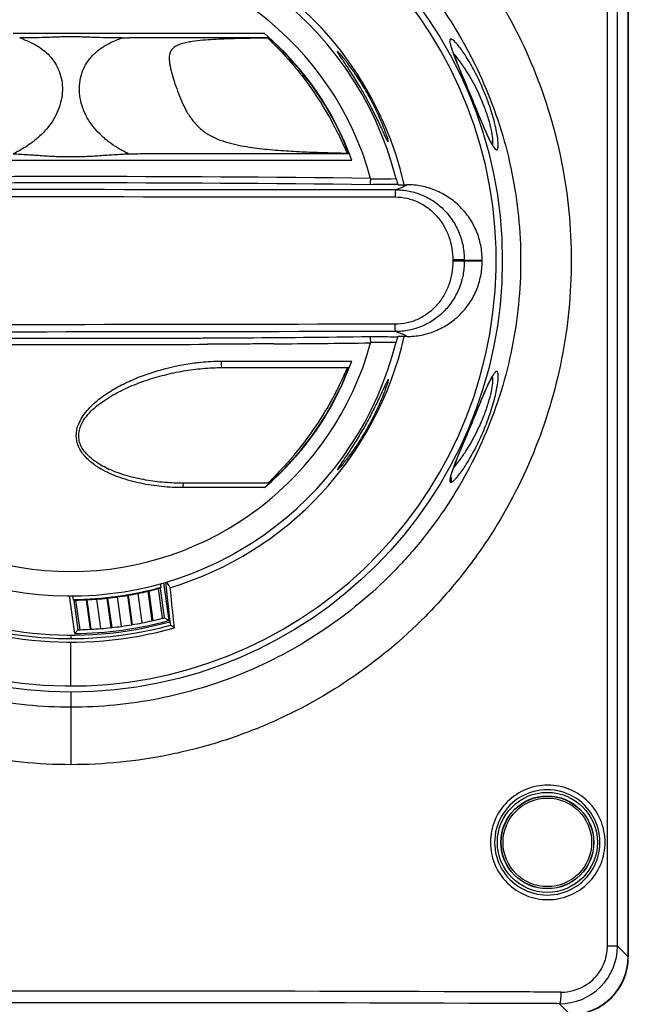
# Model space of a CAD drawing. Units: millimetres. Extents: x 43 to 399, y -22 to 357.
# Drawn here: x 87 to 140, y 104 to 189 of the extents above; entities that cross this region are included whole.
import ezdxf

# ---------------------------------------------------------------- set-up
doc = ezdxf.new("R2010")
doc.units = ezdxf.units.MM
doc.header["$LTSCALE"] = 23.1
doc.layers.get('0').update_dxf_attribs({"linetype": 'CONTINUOUS'})
for name, color, linetype in [('ALL_FEATURES', 7, 'CONTINUOUS'), ('AXIS', 7, 'CONTINUOUS'), ('EDGE_FEAT', 7, 'CONTINUOUS')]:
    doc.layers.add(name, color=color, linetype=linetype)

msp = doc.modelspace()

# ---------------------------------------------------------------- linework, layer by layer
at = {"color": 7, "linetype": 'Continuous'}
for p, q in [((139.632, 228.702), (139.632, 108.331)), ((137.844, 109.249), (137.844, 227.785)), ((138.714, 109.249), (138.714, 227.785)), ((108.185, 188.143), (96.445, 188.143)), ((108.606, 187.767), (96.476, 187.767)), ((102.03, 188.142), (101.066, 188.143)), ((105.33, 188.143), (103.364, 188.143)), ((106.372, 188.143), (105.33, 188.143)), ((107.619, 188.143), (106.372, 188.143)), ((124.986, 185.27), (124.857, 185.589)), ((125.198, 184.755), (124.986, 185.27)), ((126.638, 181.295), (125.198, 184.755)), ((126.898, 180.676), (126.638, 181.295)), ((127.064, 180.283), (126.898, 180.676)), ((127.224, 179.914), (127.064, 180.283)), ((97.748, 177.211), (115.733, 177.212)), ((97.788, 177.767), (115.516, 177.767)), ((119.746, 175.078), (119.713, 175.097)), ((119.746, 175.078), (120.496, 175.078)), ((125.47, 168.57), (127.014, 168.578)), ((127.014, 168.456), (125.47, 168.464)), ((119.713, 161.937), (119.746, 161.955)), ((120.496, 161.955), (119.746, 161.955)), ((104.436, 159.822), (115.733, 159.822)), ((104.518, 159.267), (115.516, 159.267)), ((112.365, 159.821), (114.03, 159.823)), ((126.929, 156.433), (127.098, 156.829)), ((125.185, 152.247), (126.664, 155.802)), ((126.664, 155.802), (126.929, 156.433)), ((124.84, 151.403), (124.97, 151.726)), ((124.97, 151.726), (125.185, 152.247)), ((124.721, 151.103), (124.84, 151.403)), ((108.606, 149.267), (101.212, 149.267)), ((108.185, 148.891), (101.151, 148.891)), ((107.618, 148.889), (106.531, 148.891)), ((108.185, 148.891), (107.618, 148.889)), ((99.242, 140.272), (99.198, 140.585)), ((100.026, 137.295), (99.664, 140.714)), ((99.717, 140.709), (99.871, 140.486)), ((99.871, 140.486), (99.94, 140.385)), ((97.614, 137.192), (97.262, 139.748)), ((98.112, 139.924), (98.462, 137.379)), ((98.178, 139.94), (98.529, 137.395)), ((99.376, 137.59), (99.022, 140.161)), ((99.555, 137.639), (99.199, 140.207)), ((99.202, 140.212), (99.22, 140.239)), ((99.22, 140.239), (99.242, 140.272)), ((99.94, 140.385), (100.043, 140.235)), ((91.6, 139.526), (91.643, 139.218)), ((91.643, 139.218), (91.677, 139.188)), ((91.677, 139.188), (91.68, 139.185)), ((91.68, 139.185), (91.684, 139.182)), ((91.684, 139.182), (91.702, 139.166)), ((91.702, 139.166), (92.058, 136.599)), ((92.244, 136.601), (91.89, 139.17)), ((92.762, 139.188), (93.113, 136.643)), ((92.83, 139.191), (93.181, 136.647)), ((94.048, 136.697), (93.696, 139.253)), ((94.56, 139.324), (94.91, 136.788)), ((94.628, 139.331), (94.977, 136.795)), ((95.838, 136.894), (95.486, 139.446)), ((96.344, 139.569), (96.693, 137.033)), ((96.411, 139.581), (96.76, 137.044)), ((99.585, 137.619), (99.556, 137.638)), ((99.915, 137.4), (99.859, 137.437)), ((100.399, 136.766), (100.328, 137.457)), ((91.863, 136.371), (91.777, 136.271)), ((92.058, 136.599), (92.047, 136.586)), ((100.064, 136.994), (100.115, 136.959)), ((100.27, 136.853), (100.115, 136.959)), ((100.357, 136.794), (100.27, 136.853)), ((100.357, 136.794), (100.399, 136.766)), ((91.45, 136.138), (91.45, 135.838)), ((91.45, 131.745), (91.45, 135.529)), ((91.45, 131.212), (91.45, 124.934)), ((138.714, 109.249), (137.844, 109.249)), ((138.714, 109.249), (139.632, 108.331)), ((134.635, 103.334), (133.7, 104.27))]:
    msp.add_line(p, q, dxfattribs=at)
for points in [[(99.489, 188.143), (98.925, 188.142), (98.339, 188.143), (97.73, 188.146), (97.098, 188.147), (96.445, 188.143)], [(101.066, 188.143), (100.559, 188.142), (99.489, 188.143)], [(103.364, 188.143), (102.933, 188.143), (102.03, 188.142)], [(124.857, 185.589), (124.738, 185.888), (124.683, 186.029), (124.63, 186.165), (124.581, 186.294), (124.536, 186.418), (124.494, 186.535), (124.455, 186.645), (124.421, 186.748), (124.39, 186.843), (124.364, 186.93), (124.341, 187.009), (124.323, 187.079), (124.309, 187.14), (124.298, 187.191), (124.292, 187.231), (124.29, 187.247)], [(127.997, 178.401), (128, 178.399), (127.998, 178.401), (127.976, 178.427), (127.945, 178.467), (127.909, 178.521), (127.865, 178.591), (127.817, 178.673), (127.764, 178.768), (127.707, 178.876), (127.647, 178.994), (127.583, 179.124), (127.517, 179.264), (127.447, 179.413), (127.375, 179.572), (127.301, 179.739), (127.224, 179.914)], [(97.748, 177.211), (98.176, 177.213), (98.602, 177.213), (99.026, 177.211)], [(114.03, 159.823), (114.877, 159.824), (115.733, 159.822)], [(127.098, 156.829), (127.257, 157.197), (127.333, 157.369), (127.407, 157.532), (127.477, 157.686), (127.545, 157.83), (127.609, 157.963), (127.67, 158.086), (127.728, 158.198), (127.782, 158.298), (127.831, 158.386), (127.877, 158.462), (127.918, 158.527), (127.952, 158.576), (127.961, 158.588)], [(124.286, 149.775), (124.287, 149.766), (124.288, 149.759), (124.288, 149.768), (124.29, 149.79), (124.295, 149.824), (124.304, 149.872), (124.316, 149.928), (124.333, 149.995), (124.354, 150.071), (124.379, 150.155), (124.408, 150.248), (124.442, 150.349), (124.479, 150.458), (124.52, 150.574), (124.565, 150.696), (124.614, 150.826), (124.666, 150.961), (124.721, 151.103)]]:
    msp.add_lwpolyline(points, dxfattribs=at)
msp.add_circle((91.45, 168.517), 37.305, dxfattribs=at)
for centre, radius, start, end in [((91.45, 168.517), 36.772, 173.75842, 172.19945), ((91.45, 168.517), 29.559, 12.8279, 172.23684), ((91.45, 168.517), 28.995, 14.08722, 179.99999), ((91.45, 168.517), 26.875, 15.34463, 164.65537), ((91.45, 168.517), 25.793, 19.7012, 49.54505), ((91.45, 168.517), 25.762, 21.04264, 48.35173), ((85.163, 165.021), 36.353, 29.03823, 30.72857), ((91.45, 168.517), 25.574, 27.62379, 33.9403), ((84.343, 164.574), 37.287, 27.39322, 29.02667), ((91.45, 168.517), 35.564, 359.90139, 0.09861), ((91.45, 168.517), 29.559, 286.90103, 347.17053), ((91.45, 168.517), 26.875, 195.34463, 344.65537), ((91.45, 168.517), 25.793, 310.45495, 340.2988), ((91.45, 168.517), 25.762, 311.64827, 338.95736), ((123.866, 149.605), 0.503, 345.78547, 29.99171), ((91.45, 168.517), 32.379, 242.87682, 285.3603), ((91.45, 168.517), 29.3, 270.37758, 285.42242), ((91.45, 168.517), 29.358, 283.11584, 283.24902), ((91.45, 168.517), 32.988, 242.50042, 285.74063), ((91.45, 168.517), 32.679, 242.95599, 285.28325), ((91.45, 168.517), 29.358, 272.56232, 272.69548), ((91.45, 168.517), 29.358, 276.08237, 276.21504), ((91.45, 168.517), 29.358, 279.59579, 279.72846), ((91.45, 168.517), 31.917, 282.69169, 282.81412), ((130.517, 183.975), 55.729, 236.28607, 236.62363), ((18.524, 199.412), 96.71, 319.31848, 319.48593), ((91.45, 168.517), 31.917, 272.98637, 273.10878), ((91.45, 168.517), 31.917, 276.22319, 276.34522), ((91.45, 168.517), 31.917, 279.45486, 279.57689), ((132.64, 118.217), 4.553, 359.99296, 180.00704), ((132.64, 118.216), 4.553, 179.99296, 0.00704), ((133.738, 109.252), 4.976, 314.80648, 359.96639), ((133.85, 109.275), 4.003, 299.96566, 325.84007), ((133.721, 109.273), 5.003, 269.76245, 314.7835), ((133.837, 109.304), 4.035, 269.93578, 299.91772), ((91.45, -10202.897), 10308.253, 89.8086669, 90.191333), ((91.45, -10146.45), 10250.806, 89.8075, 90.1924999)]:
    msp.add_arc(centre, radius, start, end, dxfattribs=at)
for centre, major_axis, ratio, start_param, end_param in [((91.156, 168.477), (29.097, 4.006), 0.999949, -1.527739, -1.498203), ((91.743, 168.557), (29.06, 4.001), 0.999949, -1.518319, -1.488729), ((91.156, 168.477), (29.115, 4.008), 0.999949, -1.466336, -1.436657), ((91.742, 168.557), (29.042, 3.998), 0.999949, -1.456657, -1.450434), ((91.157, 168.477), (29.043, 3.998), 0.999949, -1.689005, -1.682578), ((91.743, 168.557), (29.114, 4.008), 0.999949, -1.702585, -1.672913), ((91.157, 168.477), (29.061, 4.001), 0.999949, -1.650517, -1.620931), ((91.743, 168.557), (29.096, 4.006), 0.999949, -1.64105, -1.611518), ((91.157, 168.477), (29.079, 4.003), 0.999949, -1.589055, -1.55955), ((91.743, 168.557), (29.078, 4.003), 0.999949, -1.579706, -1.5502), ((91.768, 168.561), (31.613, 4.352), 0.999949, -1.55053, -1.523375), ((91.131, 168.473), (31.649, 4.357), 0.999949, -1.503252, -1.476054), ((91.768, 168.561), (31.595, 4.35), 0.999949, -1.493999, -1.466732), ((91.131, 168.473), (31.667, 4.36), 0.999949, 4.836478, 4.842278), ((91.769, 168.561), (31.667, 4.359), 0.999949, -1.698541, -1.692726), ((91.131, 168.473), (31.595, 4.35), 0.999949, -1.672696, -1.645435), ((91.769, 168.561), (31.649, 4.357), 0.999949, -1.663384, -1.636191), ((91.131, 168.473), (31.613, 4.352), 0.999949, -1.616066, -1.588913), ((91.768, 168.561), (31.631, 4.354), 0.999949, -1.606932, -1.5798), ((91.131, 168.473), (31.631, 4.355), 0.999949, -1.559645, -1.532513), ((134.629, 108.337), (3.54, -3.54), 0.998783, 5.498396, 7.067974)]:
    msp.add_ellipse(centre, major_axis=major_axis, ratio=ratio, start_param=start_param, end_param=end_param, dxfattribs=at)
for points, knots in [([(91.45, 124.934), (88.61, 124.934), (84.333, 125.36), (78.819, 126.758), (73.471, 128.693), (67.189, 132.088), (61.696, 136.649), (57.903, 140.881), (54.541, 145.463), (51.202, 151.778), (48.74, 159.985), (47.908, 168.517), (48.74, 177.049), (51.202, 185.256), (54.541, 191.571), (57.903, 196.153), (61.696, 200.384), (67.189, 204.945), (73.471, 208.341), (78.819, 210.276), (84.333, 211.674), (88.61, 212.1), (91.45, 212.1)], [0, 0, 0, 0, 0.062532, 0.093824, 0.125108, 0.187567, 0.249996, 0.281247, 0.312502, 0.374963, 0.437467, 0.5, 0.562533, 0.625037, 0.687498, 0.718753, 0.750004, 0.812433, 0.874892, 0.906176, 0.937468, 1, 1, 1, 1]), ([(91.45, 212.1), (94.29, 212.1), (98.566, 211.674), (104.08, 210.276), (109.428, 208.341), (115.711, 204.945), (121.204, 200.384), (124.996, 196.153), (128.358, 191.571), (131.697, 185.256), (134.159, 177.049), (134.991, 168.517), (134.159, 159.985), (131.697, 151.778), (128.358, 145.463), (124.996, 140.881), (121.204, 136.649), (115.711, 132.088), (109.428, 128.693), (104.08, 126.758), (98.566, 125.36), (94.29, 124.934), (91.45, 124.934)], [0, 0, 0, 0, 0.062532, 0.093824, 0.125108, 0.187567, 0.249996, 0.281247, 0.312502, 0.374963, 0.437467, 0.5, 0.562533, 0.625037, 0.687498, 0.718753, 0.750004, 0.812434, 0.874892, 0.906176, 0.937468, 1, 1, 1, 1]), ([(91.45, 129.903), (88.915, 129.903), (85.098, 130.275), (80.17, 131.498), (75.386, 133.192), (69.753, 136.169), (64.808, 140.186), (61.383, 143.924), (58.34, 147.981), (55.308, 153.589), (53.065, 160.901), (52.306, 168.517), (53.065, 176.133), (55.308, 183.445), (58.34, 189.053), (61.383, 193.11), (64.808, 196.848), (69.753, 200.864), (75.386, 203.842), (80.17, 205.536), (85.098, 206.759), (88.915, 207.131), (91.45, 207.131)], [0, 0, 0, 0, 0.062548, 0.093844, 0.12513, 0.187586, 0.250005, 0.281248, 0.312497, 0.374951, 0.437457, 0.5, 0.562544, 0.625049, 0.687503, 0.718752, 0.749995, 0.812414, 0.874871, 0.906156, 0.937452, 1, 1, 1, 1]), ([(91.45, 207.131), (93.985, 207.131), (97.802, 206.759), (102.729, 205.536), (107.514, 203.842), (113.147, 200.864), (118.092, 196.848), (121.516, 193.11), (124.559, 189.053), (127.591, 183.445), (129.834, 176.133), (130.593, 168.517), (129.834, 160.901), (127.591, 153.589), (124.559, 147.981), (121.516, 143.924), (118.092, 140.186), (113.147, 136.169), (107.514, 133.192), (102.729, 131.498), (97.802, 130.275), (93.985, 129.903), (91.45, 129.903)], [0, 0, 0, 0, 0.062548, 0.093844, 0.125129, 0.187586, 0.250005, 0.281248, 0.312497, 0.374951, 0.437457, 0.5, 0.562544, 0.625049, 0.687503, 0.718752, 0.749995, 0.812414, 0.874871, 0.906156, 0.937452, 1, 1, 1, 1]), ([(124.303, 187.679), (124.285, 187.679), (124.245, 187.663), (124.218, 187.595), (124.214, 187.502), (124.229, 187.375), (124.263, 187.217), (124.316, 187.027), (124.385, 186.809), (124.439, 186.655), (124.468, 186.573)], [0, 0, 0, 0, 0.044749, 0.097522, 0.174732, 0.281554, 0.418747, 0.585508, 0.779982, 1, 1, 1, 1]), ([(124.874, 187.201), (124.815, 187.271), (124.706, 187.395), (124.548, 187.548), (124.422, 187.644), (124.337, 187.68), (124.303, 187.679)], [0, 0, 0, 0, 0.363417, 0.653366, 0.864667, 1, 1, 1, 1]), ([(116.412, 183.596), (116.296, 183.791), (116.067, 184.17), (115.723, 184.715), (115.396, 185.215), (115.099, 185.658), (114.846, 186.031), (114.672, 186.288), (114.569, 186.449), (114.527, 186.518), (114.505, 186.564), (114.496, 186.58), (114.493, 186.601), (114.498, 186.602)], [0, 0, 0, 0, 0.190728, 0.372503, 0.54149, 0.69297, 0.821323, 0.919578, 0.955168, 0.980574, 0.989284, 0.995321, 1, 1, 1, 1]), ([(118.89, 178.779), (118.898, 178.779), (118.899, 178.823), (118.887, 178.874), (118.86, 178.989), (118.817, 179.133), (118.758, 179.32), (118.649, 179.635), (118.475, 180.101), (118.217, 180.722), (117.907, 181.407), (117.553, 182.124), (117.166, 182.846), (116.755, 183.552), (116.335, 184.224), (115.917, 184.845), (115.574, 185.322), (115.313, 185.666), (115.136, 185.893), (114.974, 186.094), (114.83, 186.265), (114.709, 186.404), (114.622, 186.497), (114.567, 186.551), (114.537, 186.578), (114.516, 186.594), (114.503, 186.602), (114.498, 186.602)], [0, 0, 0, 0, 0.002497, 0.009711, 0.021894, 0.038916, 0.06053, 0.086449, 0.149653, 0.22516, 0.309288, 0.398563, 0.489946, 0.580833, 0.669019, 0.752409, 0.828799, 0.863551, 0.895506, 0.924173, 0.949044, 0.969579, 0.985208, 0.991021, 0.995437, 0.998423, 1, 1, 1, 1]), ([(124.468, 186.573), (124.568, 186.297), (124.801, 185.702), (125.336, 184.403), (126.058, 182.684), (126.761, 180.976), (127.292, 179.73), (127.54, 179.183), (127.661, 178.938)], [0, 0, 0, 0, 0.106406, 0.231483, 0.50929, 0.782142, 0.901108, 1, 1, 1, 1]), ([(128.258, 178.093), (128.275, 178.092), (128.317, 178.107), (128.356, 178.172), (128.382, 178.265), (128.397, 178.395), (128.401, 178.558), (128.392, 178.756), (128.37, 178.986), (128.322, 179.351), (128.226, 179.868), (128.065, 180.546), (127.854, 181.283), (127.509, 182.322), (126.999, 183.602), (126.306, 185.023), (125.602, 186.222), (125.113, 186.917), (124.874, 187.201)], [0, 0, 0, 0, 0.005343, 0.012093, 0.021711, 0.034681, 0.051126, 0.071008, 0.094219, 0.120572, 0.181788, 0.252505, 0.330284, 0.41263, 0.581893, 0.744628, 0.88817, 1, 1, 1, 1]), ([(127.929, 179.05), (127.911, 179.301), (127.813, 179.879), (127.566, 180.814), (127.199, 181.87), (126.588, 183.3), (125.868, 184.626), (125.091, 185.761), (124.713, 186.233), (124.53, 186.434)], [0, 0, 0, 0, 0.091977, 0.213035, 0.352339, 0.498972, 0.779746, 0.90072, 1, 1, 1, 1]), ([(118.89, 178.779), (118.883, 178.779), (118.865, 178.804), (118.838, 178.844), (118.799, 178.918), (118.75, 179.017), (118.69, 179.142), (118.59, 179.357), (118.443, 179.678), (118.24, 180.118), (118.004, 180.619), (117.738, 181.164), (117.549, 181.538), (117.449, 181.73)], [0, 0, 0, 0, 0.007173, 0.023133, 0.048095, 0.081913, 0.124229, 0.174631, 0.297789, 0.446892, 0.617006, 0.803002, 1, 1, 1, 1]), ([(127.661, 178.938), (127.72, 178.818), (127.828, 178.607), (127.988, 178.339), (128.116, 178.169), (128.216, 178.095), (128.258, 178.093)], [0, 0, 0, 0, 0.381925, 0.677401, 0.881452, 1, 1, 1, 1]), ([(127.893, 178.546), (127.92, 178.606), (127.942, 178.779), (127.937, 178.947), (127.929, 179.05)], [0, 0, 0, 0, 0.392151, 1, 1, 1, 1]), ([(119.512, 174.653), (119.715, 174.714), (119.994, 174.807), (120.319, 174.96), (120.444, 175.038), (120.496, 175.078)], [0, 0, 0, 0, 0.590999, 0.817353, 1, 1, 1, 1]), ([(127.014, 168.578), (127.013, 169.003), (126.928, 169.856), (126.553, 171.084), (125.946, 172.215), (125.129, 173.206), (124.136, 174.019), (123.003, 174.623), (121.774, 174.995), (120.921, 175.078), (120.496, 175.078)], [0, 0, 0, 0, 0.125, 0.249999, 0.374999, 0.499999, 0.624999, 0.749999, 0.875, 1, 1, 1, 1]), ([(120.496, 161.955), (120.921, 161.955), (121.774, 162.039), (123.003, 162.411), (124.136, 163.015), (125.129, 163.828), (125.946, 164.819), (126.553, 165.95), (126.928, 167.178), (127.013, 168.03), (127.014, 168.456)], [0, 0, 0, 0, 0.125, 0.250001, 0.375001, 0.500001, 0.625001, 0.750001, 0.875, 1, 1, 1, 1]), ([(120.496, 161.955), (120.444, 161.996), (120.319, 162.073), (119.994, 162.227), (119.715, 162.32), (119.512, 162.381)], [0, 0, 0, 0, 0.182647, 0.409002, 1, 1, 1, 1]), ([(124.89, 149.852), (125.129, 150.138), (125.618, 150.837), (126.32, 152.037), (127.009, 153.456), (127.517, 154.733), (127.859, 155.767), (128.068, 156.501), (128.228, 157.175), (128.323, 157.69), (128.371, 158.053), (128.392, 158.281), (128.401, 158.478), (128.397, 158.641), (128.382, 158.769), (128.355, 158.863), (128.317, 158.926), (128.275, 158.941), (128.258, 158.941)], [0, 0, 0, 0, 0.112686, 0.256619, 0.419415, 0.588483, 0.670663, 0.748237, 0.818742, 0.87976, 0.906023, 0.929158, 0.948985, 0.96538, 0.978324, 0.987918, 0.994658, 1, 1, 1, 1]), ([(128.258, 158.941), (128.212, 158.939), (128.102, 158.85), (127.962, 158.657), (127.785, 158.348), (127.665, 158.106), (127.599, 157.969)], [0, 0, 0, 0, 0.115308, 0.31924, 0.616299, 1, 1, 1, 1]), ([(127.927, 157.95), (127.936, 158.06), (127.943, 158.24), (127.922, 158.425), (127.893, 158.489)], [0, 0, 0, 0, 0.611018, 1, 1, 1, 1]), ([(118.89, 158.255), (118.898, 158.255), (118.899, 158.21), (118.887, 158.16), (118.86, 158.045), (118.817, 157.901), (118.758, 157.714), (118.65, 157.399), (118.475, 156.933), (118.218, 156.311), (117.908, 155.627), (117.553, 154.91), (117.166, 154.188), (116.755, 153.482), (116.335, 152.81), (115.917, 152.189), (115.574, 151.712), (115.313, 151.367), (115.136, 151.141), (114.974, 150.94), (114.83, 150.769), (114.708, 150.63), (114.622, 150.537), (114.566, 150.483), (114.537, 150.455), (114.516, 150.44), (114.503, 150.432), (114.498, 150.432)], [0, 0, 0, 0, 0.002497, 0.00971, 0.021889, 0.038905, 0.060518, 0.08644, 0.14965, 0.225148, 0.309277, 0.398553, 0.489939, 0.580831, 0.669021, 0.752414, 0.828805, 0.863559, 0.895517, 0.924192, 0.94908, 0.969632, 0.985261, 0.991061, 0.99546, 0.998431, 1, 1, 1, 1]), ([(118.89, 158.255), (118.882, 158.255), (118.863, 158.226), (118.832, 158.18), (118.788, 158.094), (118.732, 157.981), (118.664, 157.837), (118.551, 157.593), (118.384, 157.228), (118.154, 156.732), (117.887, 156.173), (117.588, 155.572), (117.264, 154.947), (116.92, 154.314), (116.563, 153.689), (116.201, 153.083), (115.742, 152.345), (115.233, 151.568), (114.834, 150.99), (114.672, 150.742)], [0, 0, 0, 0, 0.00306, 0.010006, 0.020911, 0.035687, 0.054146, 0.076081, 0.129417, 0.19353, 0.26605, 0.344574, 0.426859, 0.510884, 0.594841, 0.677093, 0.756044, 0.897016, 1, 1, 1, 1]), ([(127.599, 157.969), (127.478, 157.716), (127.228, 157.157), (126.698, 155.905), (126, 154.212), (125.289, 152.519), (124.767, 151.249), (124.543, 150.671), (124.448, 150.403)], [0, 0, 0, 0, 0.102599, 0.223833, 0.49762, 0.772993, 0.896018, 1, 1, 1, 1]), ([(124.53, 150.6), (124.712, 150.799), (125.087, 151.268), (125.858, 152.392), (126.575, 153.707), (127.184, 155.127), (127.553, 156.178), (127.804, 157.114), (127.906, 157.695), (127.927, 157.95)], [0, 0, 0, 0, 0.098925, 0.219378, 0.499034, 0.645336, 0.784731, 0.906523, 1, 1, 1, 1]), ([(114.672, 150.742), (114.643, 150.698), (114.593, 150.621), (114.539, 150.536), (114.51, 150.479), (114.499, 150.459), (114.492, 150.432), (114.498, 150.432)], [0, 0, 0, 0, 0.439703, 0.756875, 0.86647, 0.942744, 1, 1, 1, 1]), ([(124.448, 150.403), (124.396, 150.257), (124.327, 150.051), (124.257, 149.792), (124.226, 149.642), (124.214, 149.522), (124.219, 149.434), (124.247, 149.37), (124.286, 149.355), (124.303, 149.355)], [0, 0, 0, 0, 0.41436, 0.580645, 0.717309, 0.823749, 0.900805, 0.954092, 1, 1, 1, 1]), ([(124.303, 149.355), (124.338, 149.354), (124.425, 149.392), (124.555, 149.492), (124.717, 149.651), (124.829, 149.779), (124.89, 149.852)], [0, 0, 0, 0, 0.13441, 0.345603, 0.635962, 1, 1, 1, 1]), ([(100.026, 137.295), (100.03, 137.264), (100.04, 137.168), (100.05, 137.073), (100.06, 137.008)], [0, 0, 0, 0, 0.323408, 1, 1, 1, 1]), ([(100.06, 137.008), (100.061, 137.005), (100.062, 137.001), (100.062, 136.995), (100.064, 136.994)], [0, 0, 0, 0, 0.72183, 1, 1, 1, 1]), ([(137.644, 118.217), (137.644, 118.863), (137.384, 120.169), (136.278, 121.815), (134.629, 122.913), (132.688, 123.298), (130.746, 122.915), (129.095, 121.817), (127.987, 120.17), (127.727, 118.863), (127.727, 118.217)], [0, 0, 0, 0, 0.125368, 0.250461, 0.375232, 0.499832, 0.624502, 0.749419, 0.874613, 1, 1, 1, 1]), ([(127.727, 118.217), (127.727, 117.57), (127.987, 116.264), (129.095, 114.617), (130.746, 113.519), (132.688, 113.136), (134.629, 113.52), (136.278, 114.619), (137.384, 116.265), (137.644, 117.57), (137.644, 118.217)], [0, 0, 0, 0, 0.125387, 0.250581, 0.375498, 0.500168, 0.624768, 0.749539, 0.874632, 1, 1, 1, 1]), ([(137.163, 107.027), (137.382, 107.351), (137.727, 108.069), (137.843, 108.857), (137.844, 109.249)], [0, 0, 0, 0, 0.499661, 1, 1, 1, 1]), ([(133.833, 105.269), (133.17, 105.272), (130.517, 105.282), (127.863, 105.292), (125.873, 105.299)], [0, 0, 0, 0, 0.249773, 1, 1, 1, 1]), ([(133.818, 105.269), (133.817, 105.144), (133.811, 104.912), (133.791, 104.639), (133.767, 104.46), (133.748, 104.365), (133.729, 104.306), (133.711, 104.273), (133.7, 104.27)], [0, 0, 0, 0, 0.368717, 0.684872, 0.807964, 0.902589, 0.96654, 1, 1, 1, 1]), ([(133.7, 104.27), (133.05, 104.272), (130.446, 104.283), (127.843, 104.292), (125.89, 104.299)], [0, 0, 0, 0, 0.249776, 1, 1, 1, 1])]:
    msp.add_open_spline(points, degree=3, knots=knots, dxfattribs=at)
for points in [[(124.354, 149.481), (124.343, 149.437), (124.325, 149.394), (124.303, 149.355)], [(100.328, 137.457), (100.233, 138.383), (100.138, 139.309), (100.043, 140.235)]]:
    msp.add_open_spline(points, degree=3, dxfattribs=at)
at = {"layer": 'ALL_FEATURES', "color": 7, "linetype": 'Continuous'}
for p, q in [((139.65, 108.317), (139.65, 228.717)), ((96.445, 188.143), (86.455, 188.143)), ((88.122, 188.143), (87.291, 188.143)), ((91.449, 188.143), (90.617, 188.143)), ((93.95, 188.143), (93.117, 188.143)), ((108.486, 187.755), (108.297, 187.753)), ((108.477, 187.767), (108.486, 187.755)), ((85.151, 177.211), (97.748, 177.211)), ((115.01, 177.822), (115.338, 177.816)), ((119.097, 175.571), (117.376, 175.561)), ((119.114, 175.571), (119.097, 175.571)), ((119.573, 175.574), (119.114, 175.571)), ((105.167, 161.84), (105.798, 161.844)), ((103.883, 161.287), (103.271, 161.283)), ((108.155, 161.315), (107.688, 161.311)), ((108.501, 161.317), (108.155, 161.315)), ((108.992, 161.321), (108.501, 161.317)), ((117.376, 161.473), (118.284, 161.467)), ((118.284, 161.467), (119.098, 161.462)), ((119.098, 161.463), (119.573, 161.46))]:
    msp.add_line(p, q, dxfattribs=at)
for radius in [4, 3.83]:
    msp.add_circle((132.65, 118.217), radius, dxfattribs=at)
for centre, radius, start, end in [((84.155, 179.207), 9.03, 69.46752, 71.4783), ((96.541, 281.343), 93.576, 269.5936, 269.9606), ((89.677, 167.477), 27.625, 34.07187, 34.42714), ((89.75, 167.526), 27.538, 33.67662, 34.07194), ((87.531, 166.286), 30.08, 26.03582, 27.9283), ((112.167, 176.132), 3.591, 27.08821, 27.96865), ((91.45, -2005.736), 2181.518, 89.319297, 90.680703), ((91.45, -2006.936), 2182.172, 89.320429, 90.679571), ((91.45, 168.517), 28.995, 192.81185, 345.91278), ((91.45, 2376.79), 2214.992, 269.794114, 270.205903), ((92.398, 2228.514), 2066.713, 270.371479, 270.691237), ((121.458, 161.292), 1.865, 162.00712, 162.91199), ((91.45, 2356.488), 2195.237, 269.691407, 270.308548), ((92.965, 2181.173), 2019.915, 270.454598, 270.692169), ((91.45, 168.517), 25.574, 326.0597, 332.37621), ((94.891, 153.282), 2.988, 160.71517, 161.12443), ((94.917, 153.273), 3.015, 160.19161, 160.71493), ((94.958, 153.258), 3.059, 159.35355, 160.19083), ((95.008, 153.239), 3.113, 158.58575, 159.3537), ((95.057, 153.219), 3.165, 157.86302, 158.58583), ((95.119, 153.194), 3.232, 156.80821, 157.8618), ((95.311, 153.11), 3.441, 152.9067, 156.77705), ((94.963, 153.145), 2.872, 154.98583, 155.39149), ((94.988, 153.134), 2.899, 154.65519, 154.98594), ((95.043, 153.107), 2.961, 153.40176, 154.65189), ((95.131, 153.063), 3.06, 152.29786, 153.40235), ((95.19, 153.032), 3.126, 151.91405, 152.30038), ((95.23, 153.011), 3.171, 151.34251, 151.91359), ((89.671, 169.562), 27.633, 319.67552, 326.32203), ((89.226, 169.929), 28.21, 319.35126, 319.6921), ((97.301, 156.18), 6.538, 234.38332, 237.06639), ((97.528, 156.524), 6.951, 237.04015, 237.46343), ((97.584, 156.614), 7.057, 237.46352, 237.91363), ((97.649, 156.716), 7.178, 237.91381, 238.41891), ((97.698, 156.797), 7.272, 238.41828, 238.62655), ((97.738, 156.862), 7.349, 238.6268, 238.97336), ((97.796, 156.959), 7.462, 238.97363, 239.42029), ((97.851, 157.052), 7.57, 239.41991, 239.70364), ((98.342, 158.44), 8.732, 243.90743, 244.46622), ((98.435, 158.632), 8.946, 244.46508, 244.73151), ((98.508, 158.787), 9.117, 244.73179, 245.08339), ((98.579, 158.941), 9.287, 245.08307, 245.3749), ((98.629, 159.05), 9.406, 245.37502, 245.74376), ((134.65, 108.317), 5, 270, 360)]:
    msp.add_arc(centre, radius, start, end, dxfattribs=at)
for points, knots in [([(87.322, 187.663), (87.812, 187.48), (88.523, 187.138), (89.346, 186.502), (89.876, 185.932), (90.3, 185.263), (90.593, 184.505), (90.734, 183.678), (90.711, 182.818), (90.529, 181.963), (90.202, 181.149), (89.756, 180.398), (89.216, 179.721), (88.702, 179.222), (88.266, 178.858), (87.814, 178.519), (87.338, 178.214), (86.908, 177.971), (86.69, 177.856), (86.565, 177.792), (86.501, 177.762), (86.47, 177.746)], [0, 0, 0, 0, 0.118183, 0.176212, 0.234303, 0.29331, 0.354033, 0.416871, 0.48158, 0.54739, 0.613422, 0.67907, 0.744098, 0.808538, 0.840587, 0.872553, 0.936313, 0.968152, 0.98407, 0.99203, 1, 1, 1, 1]), ([(95.876, 187.769), (95.506, 187.772), (94.769, 187.781), (93.846, 187.798), (93.109, 187.826), (92.557, 187.85), (92.003, 187.86), (91.45, 187.852), (90.896, 187.86), (90.343, 187.85), (89.79, 187.826), (89.053, 187.798), (88.131, 187.781), (87.393, 187.772), (87.024, 187.769)], [0, 0, 0, 0, 0.125049, 0.250057, 0.312502, 0.374966, 0.437459, 0.5, 0.562541, 0.625034, 0.687498, 0.749943, 0.874951, 1, 1, 1, 1]), ([(96.43, 177.746), (96.3, 177.81), (96.043, 177.941), (95.54, 178.226), (95.054, 178.541), (94.592, 178.89), (94.147, 179.267), (93.625, 179.784), (93.174, 180.368), (92.861, 180.873), (92.588, 181.405), (92.327, 182.108), (92.169, 182.988), (92.182, 183.866), (92.364, 184.699), (92.701, 185.455), (93.169, 186.112), (93.741, 186.666), (94.619, 187.276), (95.364, 187.598), (95.876, 187.769)], [0, 0, 0, 0, 0.031871, 0.063733, 0.127544, 0.159544, 0.19163, 0.256163, 0.32131, 0.354149, 0.387127, 0.453219, 0.518941, 0.583355, 0.645736, 0.705991, 0.764686, 0.822714, 0.88094, 1, 1, 1, 1]), ([(108.297, 187.753), (107.999, 187.75), (107.402, 187.743), (106.505, 187.729), (105.602, 187.708), (104.694, 187.679), (103.778, 187.637), (102.855, 187.574), (102.082, 187.49), (101.468, 187.384), (101.022, 187.273), (100.614, 187.118), (100.324, 186.927), (100.157, 186.737), (100.039, 186.54), (99.959, 186.266), (99.945, 185.922), (99.98, 185.567), (100.048, 185.198), (100.175, 184.678), (100.38, 184.001), (100.671, 183.166), (101.011, 182.314), (101.415, 181.472), (101.912, 180.679), (102.536, 179.979), (103.288, 179.42), (104.131, 179.007), (105.021, 178.708), (105.932, 178.492), (106.851, 178.331), (108.072, 178.169), (109.594, 178.035), (111.41, 177.931), (113.214, 177.864), (114.413, 177.834), (115.01, 177.822)], [0, 0, 0, 0, 0.031236, 0.062608, 0.094148, 0.125898, 0.157915, 0.190262, 0.222956, 0.239359, 0.25557, 0.27108, 0.285063, 0.291399, 0.297405, 0.309022, 0.32087, 0.333308, 0.346414, 0.360172, 0.389433, 0.420559, 0.452866, 0.485631, 0.518306, 0.550767, 0.583265, 0.615978, 0.648785, 0.681538, 0.714119, 0.746509, 0.810709, 0.874268, 0.937328, 1, 1, 1, 1]), ([(108.486, 187.755), (108.493, 187.746), (108.512, 187.724), (108.531, 187.703), (108.543, 187.69)], [0, 0, 0, 0, 0.387257, 1, 1, 1, 1]), ([(108.543, 187.69), (108.551, 187.682), (108.587, 187.645), (108.624, 187.607), (108.653, 187.578)], [0, 0, 0, 0, 0.210869, 1, 1, 1, 1]), ([(108.653, 187.578), (108.75, 187.48), (108.978, 187.254), (109.204, 187.026), (109.332, 186.895)], [0, 0, 0, 0, 0.430188, 1, 1, 1, 1]), ([(109.332, 186.895), (109.834, 186.381), (110.944, 185.166), (111.941, 183.857), (112.464, 183.095)], [0, 0, 0, 0, 0.43783, 1, 1, 1, 1]), ([(114.559, 179.489), (114.661, 179.28), (114.84, 178.904), (115.065, 178.409), (115.222, 178.061), (115.305, 177.879), (115.338, 177.816)], [0, 0, 0, 0, 0.378902, 0.676045, 0.883091, 1, 1, 1, 1]), ([(86.47, 177.746), (86.885, 177.736), (87.715, 177.692), (88.957, 177.598), (90.202, 177.524), (91.45, 177.501), (92.697, 177.524), (93.942, 177.598), (95.185, 177.692), (96.014, 177.736), (96.43, 177.746)], [0, 0, 0, 0, 0.124942, 0.249889, 0.374898, 0.5, 0.625103, 0.750111, 0.875058, 1, 1, 1, 1]), ([(117.331, 175.083), (117.336, 175.084), (117.342, 175.1), (117.349, 175.127), (117.356, 175.171), (117.362, 175.229), (117.367, 175.3), (117.373, 175.412), (117.375, 175.5), (117.376, 175.561)], [0, 0, 0, 0, 0.029547, 0.090199, 0.18246, 0.304266, 0.45206, 0.621261, 1, 1, 1, 1]), ([(119.573, 175.574), (119.579, 175.549), (119.604, 175.452), (119.629, 175.356), (119.649, 175.285)], [0, 0, 0, 0, 0.265738, 1, 1, 1, 1]), ([(119.713, 175.097), (119.515, 175.096), (118.721, 175.091), (117.927, 175.086), (117.331, 175.083)], [0, 0, 0, 0, 0.249758, 1, 1, 1, 1]), ([(119.649, 175.285), (119.651, 175.278), (119.659, 175.25), (119.667, 175.223), (119.673, 175.203)], [0, 0, 0, 0, 0.270511, 1, 1, 1, 1]), ([(119.673, 175.203), (119.677, 175.188), (119.685, 175.163), (119.696, 175.13), (119.705, 175.11), (119.71, 175.099), (119.713, 175.097)], [0, 0, 0, 0, 0.400179, 0.704205, 0.904615, 1, 1, 1, 1]), ([(99.41, 161.812), (99.684, 161.813), (100.779, 161.817), (101.874, 161.822), (102.694, 161.826)], [0, 0, 0, 0, 0.250477, 1, 1, 1, 1]), ([(102.694, 161.826), (102.901, 161.827), (103.725, 161.832), (104.549, 161.836), (105.167, 161.84)], [0, 0, 0, 0, 0.250473, 1, 1, 1, 1]), ([(117.376, 161.473), (117.375, 161.534), (117.373, 161.622), (117.367, 161.734), (117.362, 161.805), (117.356, 161.862), (117.349, 161.907), (117.342, 161.934), (117.336, 161.949), (117.331, 161.951)], [0, 0, 0, 0, 0.378739, 0.54794, 0.695734, 0.81754, 0.909801, 0.970453, 1, 1, 1, 1]), ([(117.331, 161.951), (117.53, 161.95), (118.324, 161.946), (119.118, 161.941), (119.713, 161.937)], [0, 0, 0, 0, 0.250238, 1, 1, 1, 1]), ([(119.676, 161.84), (119.674, 161.833), (119.664, 161.803), (119.656, 161.772), (119.649, 161.749)], [0, 0, 0, 0, 0.224741, 1, 1, 1, 1]), ([(119.713, 161.937), (119.711, 161.936), (119.707, 161.929), (119.701, 161.915), (119.693, 161.894), (119.688, 161.878), (119.685, 161.868)], [0, 0, 0, 0, 0.101904, 0.3026, 0.603231, 1, 1, 1, 1]), ([(105.658, 161.297), (105.51, 161.296), (104.918, 161.293), (104.327, 161.289), (103.883, 161.287)], [0, 0, 0, 0, 0.249633, 1, 1, 1, 1]), ([(107.688, 161.311), (107.52, 161.31), (106.843, 161.305), (106.166, 161.301), (105.658, 161.297)], [0, 0, 0, 0, 0.249517, 1, 1, 1, 1]), ([(119.649, 161.749), (119.643, 161.727), (119.616, 161.631), (119.591, 161.534), (119.573, 161.46)], [0, 0, 0, 0, 0.227415, 1, 1, 1, 1]), ([(92.247, 154.677), (92.461, 155.097), (93.052, 155.856), (94.145, 156.771), (95.354, 157.533), (96.635, 158.168), (97.964, 158.695), (99.776, 159.263), (101.177, 159.547), (102.117, 159.669)], [0, 0, 0, 0, 0.124103, 0.249038, 0.374326, 0.499743, 0.625143, 0.75041, 1, 1, 1, 1]), ([(92.447, 154.532), (92.58, 154.775), (92.908, 155.227), (93.505, 155.812), (94.166, 156.325), (95.106, 156.931), (96.357, 157.565), (97.925, 158.173), (99.538, 158.648), (101.182, 158.995), (102.845, 159.214), (103.961, 159.267), (104.518, 159.267)], [0, 0, 0, 0, 0.061917, 0.124104, 0.186477, 0.24898, 0.374177, 0.499558, 0.624958, 0.750247, 0.8753, 1, 1, 1, 1]), ([(102.117, 159.669), (102.309, 159.694), (103.079, 159.781), (103.855, 159.822), (104.436, 159.822)], [0, 0, 0, 0, 0.250654, 1, 1, 1, 1]), ([(104.436, 159.822), (104.435, 159.766), (104.436, 159.657), (104.445, 159.506), (104.463, 159.386), (104.48, 159.317), (104.492, 159.292)], [0, 0, 0, 0, 0.315897, 0.608376, 0.844347, 1, 1, 1, 1]), ([(104.492, 159.292), (104.494, 159.288), (104.5, 159.278), (104.51, 159.267), (104.518, 159.267)], [0, 0, 0, 0, 0.343087, 1, 1, 1, 1]), ([(115.371, 159.267), (115.37, 159.267), (115.366, 159.263), (115.36, 159.256), (115.352, 159.243), (115.337, 159.216), (115.313, 159.168), (115.278, 159.095), (115.234, 159), (115.181, 158.884), (115.119, 158.745), (115.047, 158.585), (114.964, 158.404), (114.835, 158.122), (114.648, 157.726), (114.394, 157.208), (114.208, 156.847), (114.108, 156.659)], [0, 0, 0, 0, 0.001682, 0.005037, 0.010223, 0.017297, 0.037249, 0.065114, 0.101061, 0.145209, 0.197618, 0.258269, 0.327054, 0.403734, 0.579201, 0.780086, 1, 1, 1, 1]), ([(92.062, 152.589), (92.014, 152.721), (91.941, 152.995), (91.906, 153.418), (91.946, 153.841), (92.018, 154.115), (92.064, 154.248)], [0, 0, 0, 0, 0.249707, 0.499407, 0.749406, 1, 1, 1, 1]), ([(92.41, 152.343), (92.325, 152.494), (92.187, 152.815), (92.107, 153.334), (92.163, 153.855), (92.279, 154.184), (92.352, 154.341)], [0, 0, 0, 0, 0.250398, 0.500082, 0.749742, 1, 1, 1, 1]), ([(93.493, 150.865), (93.339, 150.975), (93.04, 151.211), (92.636, 151.613), (92.295, 152.069), (92.126, 152.411), (92.062, 152.589)], [0, 0, 0, 0, 0.250649, 0.500965, 0.750769, 1, 1, 1, 1]), ([(94.502, 150.597), (94.294, 150.699), (93.888, 150.919), (93.129, 151.434), (92.633, 151.944), (92.41, 152.343)], [0, 0, 0, 0, 0.25135, 0.502371, 1, 1, 1, 1]), ([(110.629, 151.552), (110.496, 151.398), (110.023, 150.858), (109.529, 150.337), (109.168, 149.971)], [0, 0, 0, 0, 0.283455, 1, 1, 1, 1]), ([(101.151, 148.891), (100.536, 148.891), (99.305, 148.951), (97.478, 149.226), (95.99, 149.63), (94.847, 150.082), (94.298, 150.361), (94.032, 150.516)], [0, 0, 0, 0, 0.250142, 0.500235, 0.750193, 0.875154, 1, 1, 1, 1]), ([(101.212, 149.267), (100.662, 149.267), (99.56, 149.312), (97.92, 149.52), (96.308, 149.882), (95.266, 150.248), (94.765, 150.474)], [0, 0, 0, 0, 0.250131, 0.500226, 0.750237, 1, 1, 1, 1]), ([(109.168, 149.971), (109.065, 149.868), (108.884, 149.686), (108.702, 149.506), (108.625, 149.428)], [0, 0, 0, 0, 0.569827, 1, 1, 1, 1]), ([(101.151, 148.891), (101.153, 148.941), (101.157, 149.032), (101.17, 149.148), (101.185, 149.223), (101.198, 149.257), (101.208, 149.267), (101.212, 149.267)], [0, 0, 0, 0, 0.388421, 0.702733, 0.909617, 0.967949, 1, 1, 1, 1]), ([(108.625, 149.428), (108.603, 149.406), (108.572, 149.374), (108.534, 149.334), (108.514, 149.312), (108.497, 149.292), (108.488, 149.283), (108.479, 149.267), (108.483, 149.267)], [0, 0, 0, 0, 0.435492, 0.610877, 0.755709, 0.868278, 0.946954, 1, 1, 1, 1])]:
    msp.add_open_spline(points, degree=3, knots=knots, dxfattribs=at)
for points in [[(96.43, 177.746), (96.882, 177.757), (97.335, 177.767), (97.788, 177.767)], [(117.367, 175.629), (117.373, 175.607), (117.376, 175.584), (117.376, 175.561)], [(117.376, 161.473), (117.376, 161.45), (117.373, 161.427), (117.367, 161.405)]]:
    msp.add_open_spline(points, degree=3, dxfattribs=at)
at = {"layer": 'AXIS', "color": 7, "linetype": 'Continuous'}
for p, q in [((99.463, 140.658), (99.918, 137.401)), ((91.777, 136.271), (91.325, 139.529))]:
    msp.add_line(p, q, dxfattribs=at)
msp.add_arc((91.45, 168.517), 32.248, 270.5812, 285.20771, dxfattribs=at)
at = {"layer": 'EDGE_FEAT', "color": 7, "linetype": 'Continuous'}
msp.add_line((124.474, 168.572), (124.474, 168.462), dxfattribs=at)
for radius in [4.323, 4.023]:
    msp.add_circle((132.65, 118.217), radius, dxfattribs=at)
for centre, radius, start, end in [((129.969, 19761.989), 19587.339, 269.812509, 269.9694119), ((129.968, 18503.9), 18329.883, 269.7996508, 269.9672711), ((72.734, 168.517), 52.736, 359.94265, 0.05735), ((130.054, -18209.036), 18372.053, 90.0329213, 90.2001568), ((130.054, -19469.791), 19632.175, 90.0307673, 90.1873118)]:
    msp.add_arc(centre, radius, start, end, dxfattribs=at)
for points, knots in [([(119.512, 174.653), (119.51, 174.648), (119.51, 174.63), (119.506, 174.594), (119.505, 174.538), (119.503, 174.464), (119.501, 174.373), (119.499, 174.223), (119.498, 174.104), (119.498, 174.02)], [0, 0, 0, 0, 0.024814, 0.082091, 0.170831, 0.289041, 0.434341, 0.603764, 1, 1, 1, 1]), ([(119.512, 174.653), (119.908, 174.652), (120.701, 174.573), (121.838, 174.222), (122.878, 173.652), (123.78, 172.888), (124.515, 171.961), (125.059, 170.906), (125.394, 169.761), (125.47, 168.967), (125.47, 168.57)], [0, 0, 0, 0, 0.125776, 0.250921, 0.375374, 0.499448, 0.623669, 0.748476, 0.87399, 1, 1, 1, 1]), ([(119.498, 174.02), (119.842, 174.02), (120.53, 173.944), (121.507, 173.608), (122.383, 173.073), (123.127, 172.372), (123.72, 171.538), (124.152, 170.605), (124.414, 169.606), (124.473, 168.917), (124.474, 168.572)], [0, 0, 0, 0, 0.126056, 0.251259, 0.37549, 0.499242, 0.623247, 0.748038, 0.87372, 1, 1, 1, 1]), ([(125.47, 168.57), (125.432, 168.571), (125.318, 168.571), (124.986, 168.572), (124.692, 168.572), (124.474, 168.572)], [0, 0, 0, 0, 0.115626, 0.341494, 1, 1, 1, 1]), ([(124.474, 168.462), (124.473, 168.117), (124.414, 167.428), (124.152, 166.428), (123.72, 165.496), (123.127, 164.662), (122.383, 163.96), (121.507, 163.425), (120.53, 163.09), (119.842, 163.014), (119.498, 163.014)], [0, 0, 0, 0, 0.126281, 0.251965, 0.376757, 0.500764, 0.624518, 0.748747, 0.873948, 1, 1, 1, 1]), ([(125.47, 168.464), (125.47, 168.067), (125.394, 167.273), (125.059, 166.128), (124.515, 165.072), (123.78, 164.145), (122.878, 163.382), (121.838, 162.812), (120.701, 162.461), (119.908, 162.382), (119.512, 162.381)], [0, 0, 0, 0, 0.126012, 0.251527, 0.376335, 0.500558, 0.624633, 0.749085, 0.874228, 1, 1, 1, 1]), ([(125.47, 168.464), (125.432, 168.463), (125.318, 168.463), (124.986, 168.462), (124.692, 168.462), (124.474, 168.462)], [0, 0, 0, 0, 0.115627, 0.341494, 1, 1, 1, 1]), ([(119.512, 162.381), (119.51, 162.386), (119.51, 162.404), (119.506, 162.439), (119.505, 162.495), (119.503, 162.569), (119.501, 162.661), (119.499, 162.811), (119.498, 162.93), (119.498, 163.014)], [0, 0, 0, 0, 0.024816, 0.082095, 0.170835, 0.289046, 0.434346, 0.603768, 1, 1, 1, 1])]:
    msp.add_open_spline(points, degree=3, knots=knots, dxfattribs=at)

doc.saveas('drawing.dxf')
